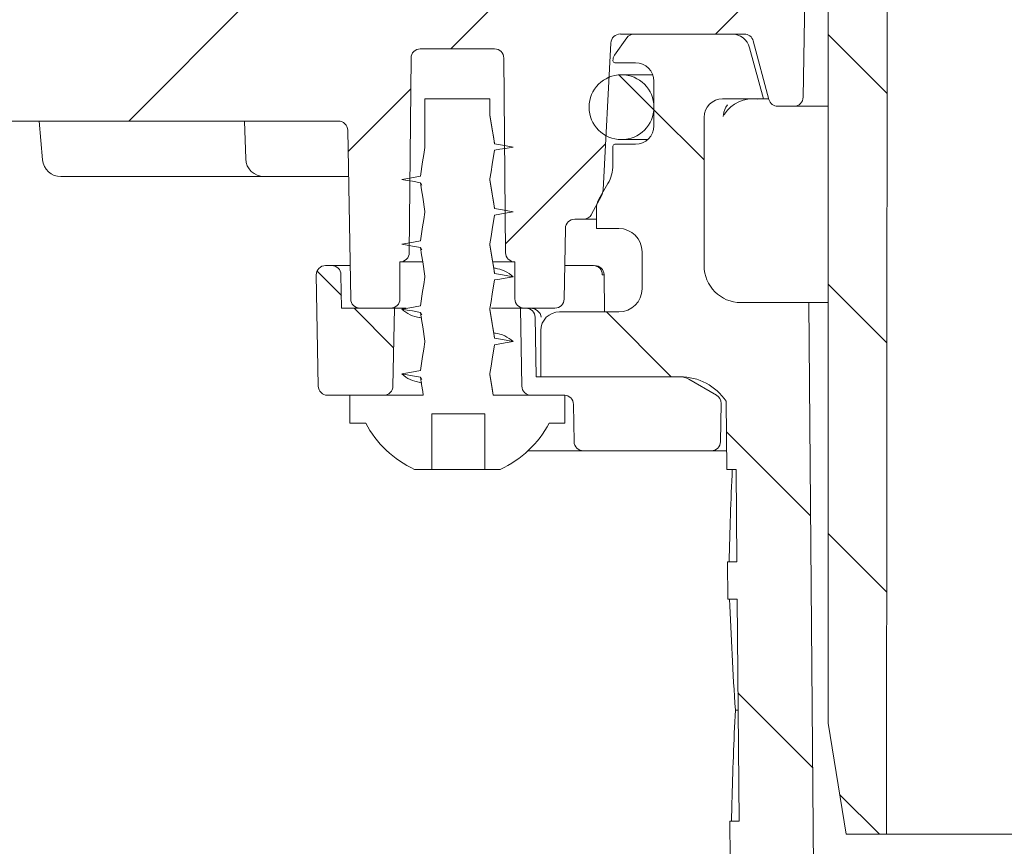
# Model space of a CAD drawing. Units: millimetres. Extents: x 223 to 714, y 156 to 519.
# Drawn here: x 357 to 410, y 283 to 328 of the extents above; entities that cross this region are included whole.
import ezdxf

# ---------------------------------------------------------------- set-up
doc = ezdxf.new("R2010")
doc.units = ezdxf.units.MM
doc.header["$LTSCALE"] = 3
doc.linetypes.add('SLD-Durchgehend', pattern=[0])
doc.layers.add('MAßLINIE_MAßZEICHNUNGEN', color=7, linetype='SLD-Durchgehend')
doc.styles.add('SLDTEXTSTYLE0', font='Opinion Pro')
doc.dimstyles.new('SLDDIMSTYLE0', dxfattribs={"dimtxt": 15.875, "dimasz": 10.5, "dimexe": 0, "dimexo": 0.0625, "dimgap": 3.96875, "dimtad": 0, "dimdec": 0, "dimrnd": 1e-09, "dimzin": 12, "dimdsep": 46, "dimtxsty": 'SLDTEXTSTYLE0', "dimsah": 1, "dimcen": 0.09, "dimadec": 0, "dimazin": 3, "dimtfac": 1, "dimtdec": 0, "dimtofl": 0, "dimtmove": 0, "dimatfit": 3, "dimfxl": 0, "dimfrac": 2, "dimtolj": 1, "dimtzin": 12, "dimarcsym": 0})

# ---------------------------------------------------------------- blocks, each defined once
blk = doc.blocks.new('_D_5')
at = {"layer": 'MAßLINIE_MAßZEICHNUNGEN', "color": 7}
for p, q in [((266.432, 403.751), (266.432, 338.997)), ((266.432, 195.131), (266.432, 259.886)), ((432.939, 195.131), (263.432, 195.131))]:
    blk.add_line(p, q, dxfattribs=at)
for points in [[(266.432, 403.751), (261.932, 393.251), (270.932, 393.251)], [(266.432, 195.131), (270.932, 205.631), (261.932, 205.631)]]:
    blk.add_solid(points, dxfattribs=at)
at = {"layer": 'MAßLINIE_MAßZEICHNUNGEN', "color": 7, "char_height": 15.875, "attachment_point": 1, "rotation": 90, "style": 'SLDTEXTSTYLE0'}
for s, insert in [('max. 221', (269.196, 259.886)), ('min. 188', (245.266, 261.709))]:
    blk.add_mtext(s, dxfattribs=dict(at, insert=insert))

msp = doc.modelspace()

# ---------------------------------------------------------------- hatches: boundary and pattern name
at = {"linetype": 'SLD-Durchgehend', "lineweight": 18}
h = msp.add_hatch(dxfattribs=at)
h.set_pattern_fill('ANSI31', scale=3, angle=90, style=0)
edge = h.paths.add_edge_path(flags=0)
edge.add_line((362.285, 396.31), (362.281, 396.096))
edge.add_arc((361.981, 396.101), 0.3, 270, 359, ccw=False)
edge.add_line((361.981, 395.801), (360.638, 395.801))
edge.add_arc((360.638, 395.501), 0.3, 90, 170)
edge.add_line((360.342, 395.554), (359.548, 391.049))
edge.add_arc((359.252, 391.101), 0.3, 270, 350, ccw=False)
edge.add_line((359.252, 390.801), (350.206, 390.801))
edge.add_line((350.206, 390.801), (350.189, 389.801))
edge.add_line((350.189, 389.801), (349.298, 389.801))
edge.add_line((349.298, 389.801), (349.089, 377.801))
edge.add_line((349.089, 377.801), (345.289, 377.801))
edge.add_line((345.289, 377.801), (345.079, 389.801))
edge.add_line((345.079, 389.801), (344.189, 389.801))
edge.add_line((344.189, 389.801), (344.162, 391.342))
edge.add_arc((347.406, 400.801), 10, 245, 251.0717, ccw=False)
edge.add_line((343.179, 391.738), (323.338, 400.991))
edge.add_arc((310.659, 373.801), 30, 65, 90)
edge.add_line((310.659, 403.801), (306.939, 403.801))
edge.add_line((306.939, 403.801), (306.974, 401.795))
edge.add_line((306.974, 401.795), (315.598, 400.275))
edge.add_arc((310.909, 373.685), 27, 65, 80, ccw=False)
edge.add_line((322.32, 398.155), (342.474, 388.757))
edge.add_line((342.474, 388.757), (342.683, 376.775))
edge.add_arc((344.183, 376.801), 1.5, 181, 270)
edge.add_line((344.183, 375.301), (350.194, 375.301))
edge.add_arc((350.194, 376.801), 1.5, 270, 359)
edge.add_line((351.694, 376.775), (351.703, 377.301))
edge.add_line((351.703, 377.301), (364.007, 377.301))
edge.add_line((364.007, 377.301), (364.007, 377.368))
edge.add_arc((368.056, 380.301), 5, 215.9228, 270)
edge.add_line((368.056, 375.301), (378.953, 375.301))
edge.add_line((378.953, 375.301), (382.181, 366.433))
edge.add_arc((385.94, 367.801), 4, 200, 270)
edge.add_line((385.94, 363.801), (390.939, 363.801))
edge.add_line((390.939, 363.801), (390.939, 363.501))
edge.add_line((390.939, 363.501), (391.989, 363.501))
edge.add_line((391.989, 363.501), (391.989, 363.801))
edge.add_line((391.989, 363.801), (394.889, 363.801))
edge.add_line((394.889, 363.801), (394.889, 363.501))
edge.add_line((394.889, 363.501), (395.939, 363.501))
edge.add_line((395.939, 363.501), (395.939, 363.801))
edge.add_line((395.939, 363.801), (397.439, 363.801))
edge.add_arc((397.439, 360.801), 3, 0, 90, ccw=False)
edge.add_line((400.439, 360.801), (400.439, 289.801))
edge.add_line((400.439, 289.801), (401.399, 283.801))
edge.add_line((401.399, 283.801), (403.58, 283.801))
edge.add_line((403.58, 283.801), (403.654, 357.486))
edge.add_line((403.654, 357.486), (403.602, 360.446))
edge.add_arc((397.603, 360.341), 6, 1, 90)
edge.add_line((397.603, 366.341), (386.107, 366.341))
edge.add_arc((386.107, 367.341), 1, 200, 270, ccw=False)
edge.add_line((385.167, 366.999), (381.822, 376.19))
edge.add_arc((378.064, 374.821), 4, 20, 90)
edge.add_line((378.064, 378.821), (368.029, 378.821))
edge.add_arc((368.029, 380.821), 2, 183, 270, ccw=False)
edge.add_line((366.032, 380.717), (365.213, 396.328))
edge.add_arc((364.714, 396.301), 0.5, 3, 90)
edge.add_line((364.714, 396.801), (362.785, 396.801))
edge.add_arc((362.785, 396.301), 0.5, 90, 179)
h = msp.add_hatch(dxfattribs=at)
h.set_pattern_fill('ANSI31', scale=3, style=0)
edge = h.paths.add_edge_path(flags=0)
edge.add_line((340.358, 328.982), (335.467, 330.762))
edge.add_line((335.467, 330.762), (334.87, 332.044))
edge.add_line((334.87, 332.044), (333.588, 331.446))
edge.add_line((333.588, 331.446), (331.736, 332.121))
edge.add_arc((330.71, 329.301), 3, 70, 90)
edge.add_line((330.71, 332.301), (326.743, 332.301))
edge.add_arc((326.743, 331.801), 0.5, 90, 180.5)
edge.add_line((326.243, 331.797), (326.265, 329.297))
edge.add_arc((326.765, 329.301), 0.5, 180.5, 269.0762)
edge.add_arc((326.708, 325.802), 3, 70, 89.0762, ccw=False)
edge.add_line((327.734, 328.621), (344.6, 322.482))
edge.add_arc((345.626, 325.301), 3, 250, 270)
edge.add_line((345.626, 322.301), (374.021, 322.301))
edge.add_arc((374.021, 321.801), 0.5, 1, 90, ccw=False)
edge.add_line((374.521, 321.81), (374.68, 312.693))
edge.add_arc((375.18, 312.701), 0.5, 181, 270)
edge.add_line((375.18, 312.201), (376.471, 312.201))
edge.add_line((376.471, 312.201), (376.839, 312.201))
edge.add_arc((376.839, 312.701), 0.5, 270, 360)
edge.add_line((377.339, 312.701), (377.339, 314.701))
edge.add_line((377.339, 314.701), (377.343, 314.701))
edge.add_arc((377.343, 315.201), 0.5, 270, 359.5)
edge.add_line((377.843, 315.197), (377.934, 325.706))
edge.add_arc((378.434, 325.701), 0.5, 90, 179.5, ccw=False)
edge.add_line((378.434, 326.201), (382.443, 326.201))
edge.add_arc((382.443, 325.701), 0.5, 0.5, 90, ccw=False)
edge.add_line((382.943, 325.706), (383.035, 315.197))
edge.add_arc((383.535, 315.201), 0.5, 180.5, 270)
edge.add_line((383.535, 314.701), (383.539, 314.701))
edge.add_line((383.539, 314.701), (383.539, 312.701))
edge.add_arc((384.039, 312.701), 0.5, 180, 270)
edge.add_line((384.039, 312.201), (384.407, 312.201))
edge.add_line((384.407, 312.201), (385.697, 312.201))
edge.add_arc((385.697, 312.701), 0.5, 270, 359)
edge.add_line((386.197, 312.693), (386.264, 316.51))
edge.add_arc((386.764, 316.501), 0.5, 90, 179, ccw=False)
edge.add_line((386.764, 317.001), (387.236, 317.001))
edge.add_arc((387.236, 317.501), 0.5, 270, 332)
edge.add_line((387.677, 317.267), (388.206, 318.261))
edge.add_arc((387.499, 318.636), 0.8, 332, 357)
edge.add_line((388.298, 318.594), (388.713, 326.512))
edge.add_arc((389.229, 326.485), 0.517, 90, 177, ccw=False)
edge.add_line((389.229, 327.001), (395.91, 327.001))
edge.add_arc((395.91, 326.501), 0.5, 15, 90, ccw=False)
edge.add_line((396.393, 326.631), (397.239, 323.472))
edge.add_arc((397.722, 323.601), 0.5, 195, 270)
edge.add_line((397.722, 323.101), (398.587, 323.101))
edge.add_arc((398.587, 323.601), 0.5, 270, 359)
edge.add_line((399.087, 323.593), (399.203, 330.267))
edge.add_arc((397.203, 330.301), 2, 359, 450)
edge.add_line((397.203, 332.301), (394.768, 332.301))
edge.add_arc((394.768, 329.301), 3, 90, 110)
edge.add_line((393.742, 332.121), (391.889, 331.446))
edge.add_line((391.889, 331.446), (390.608, 332.044))
edge.add_line((390.608, 332.044), (390.01, 330.762))
edge.add_line((390.01, 330.762), (385.119, 328.982))
edge.add_arc((384.093, 331.801), 3, 270, 290, ccw=False)
edge.add_line((384.093, 328.801), (382.622, 328.801))
edge.add_line((382.622, 328.801), (381.622, 329.801))
edge.add_line((381.622, 329.801), (380.622, 328.801))
edge.add_line((380.622, 328.801), (375.439, 328.801))
edge.add_line((375.439, 328.801), (374.439, 329.801))
edge.add_line((374.439, 329.801), (373.439, 328.801))
edge.add_line((373.439, 328.801), (352.439, 328.801))
edge.add_line((352.439, 328.801), (351.439, 329.801))
edge.add_line((351.439, 329.801), (350.439, 328.801))
edge.add_line((350.439, 328.801), (344.855, 328.801))
edge.add_line((344.855, 328.801), (343.855, 329.801))
edge.add_line((343.855, 329.801), (342.855, 328.801))
edge.add_line((342.855, 328.801), (341.384, 328.801))
edge.add_arc((341.384, 331.801), 3, 250, 270, ccw=False)
h = msp.add_hatch(dxfattribs=at)
h.set_pattern_fill('ANSI31', scale=3, angle=90, style=0)
edge = h.paths.add_edge_path(flags=0)
edge.add_line((384.939, 311.001), (384.939, 308.501))
edge.add_line((384.939, 308.501), (392.447, 308.501))
edge.add_arc((392.447, 305.501), 3, 34.0567, 90, ccw=False)
edge.add_line((394.933, 307.181), (394.965, 303.501))
edge.add_line((394.965, 303.501), (395.465, 303.501))
edge.add_line((395.465, 303.501), (395.508, 298.501))
edge.add_line((395.508, 298.501), (395.008, 298.501))
edge.add_line((395.008, 298.501), (395.026, 296.501))
edge.add_line((395.026, 296.501), (395.526, 296.501))
edge.add_line((395.526, 296.501), (395.631, 284.501))
edge.add_line((395.631, 284.501), (395.131, 284.501))
edge.add_line((395.131, 284.501), (395.148, 282.501))
edge.add_line((395.148, 282.501), (395.648, 282.501))
edge.add_line((395.648, 282.501), (395.657, 281.462))
edge.add_line((395.657, 281.462), (396.139, 281.462))
edge.add_line((396.139, 281.462), (396.139, 280.625))
edge.add_line((396.139, 280.625), (395.639, 280.625))
edge.add_line((395.639, 280.625), (395.639, 280.542))
edge.add_line((395.639, 280.542), (396.139, 280.542))
edge.add_line((396.139, 280.542), (396.139, 276.718))
edge.add_line((396.139, 276.718), (395.639, 276.718))
edge.add_line((395.639, 276.718), (395.639, 276.214))
edge.add_line((395.639, 276.214), (396.139, 276.214))
edge.add_line((396.139, 276.214), (396.139, 275.116))
edge.add_line((396.139, 275.116), (395.639, 275.116))
edge.add_line((395.639, 275.116), (395.639, 274.939))
edge.add_line((395.639, 274.939), (396.139, 274.939))
edge.add_line((396.139, 274.939), (396.139, 271.541))
edge.add_line((396.139, 271.541), (395.744, 271.541))
edge.add_line((395.744, 271.541), (395.753, 270.501))
edge.add_line((395.753, 270.501), (395.253, 270.501))
edge.add_line((395.253, 270.501), (395.27, 268.501))
edge.add_line((395.27, 268.501), (395.77, 268.501))
edge.add_line((395.77, 268.501), (395.875, 256.501))
edge.add_line((395.875, 256.501), (395.375, 256.501))
edge.add_line((395.375, 256.501), (395.392, 254.501))
edge.add_line((395.392, 254.501), (395.892, 254.501))
edge.add_line((395.892, 254.501), (395.944, 248.623))
edge.add_line((395.944, 248.623), (395.544, 248.623))
edge.add_line((395.544, 248.623), (395.547, 248.232))
edge.add_line((395.547, 248.232), (395.947, 248.232))
edge.add_line((395.947, 248.232), (395.997, 242.501))
edge.add_line((395.997, 242.501), (395.497, 242.501))
edge.add_line((395.497, 242.501), (395.541, 237.484))
edge.add_line((395.541, 237.484), (395.045, 236.988))
edge.add_line((395.045, 236.988), (395.927, 236.002))
edge.add_arc((397.045, 237.001), 1.5, 221.7842, 270)
edge.add_line((397.045, 235.501), (398.096, 235.501))
edge.add_arc((398.096, 237.501), 2, 270, 349.9728)
edge.add_arc((401.296, 236.936), 1.25, 55.4864, 169.9728, ccw=False)
edge.add_arc((409.937, 249.501), 14, 235.4864, 270)
edge.add_line((409.937, 235.501), (420.512, 235.501))
edge.add_arc((420.512, 232.501), 3, 3.9064, 90, ccw=False)
edge.add_arc((457.426, 235.022), 34, 183.9064, 227.1545)
edge.add_arc((432.266, 207.894), 3, 3, 47.1545, ccw=False)
edge.add_line((435.261, 208.051), (435.939, 195.131))
edge.add_line((435.939, 195.131), (438.939, 195.131))
edge.add_line((438.939, 195.131), (439.269, 201.428))
edge.add_arc((442.264, 201.271), 3, 65.8088, 177, ccw=False)
edge.add_arc((457.426, 235.022), 34, 245.8088, 261.7165)
edge.add_arc((452.096, 198.408), 3, 50.3715, 81.7165, ccw=False)
edge.add_arc((462.939, 211.501), 14, 230.3715, 240.0922)
edge.add_arc((456.706, 200.666), 1.5, 240.0922, 302.8173)
edge.add_arc((462.939, 191.001), 10, 57.1827, 122.8173, ccw=False)
edge.add_arc((469.171, 200.666), 1.5, 237.1827, 299.9078)
edge.add_arc((462.939, 211.501), 14, 299.9078, 303.5637)
edge.add_arc((472.337, 197.336), 3, 87.5, 123.5637, ccw=False)
edge.add_line((472.468, 200.333), (590.633, 195.174))
edge.add_line((590.633, 195.174), (595.133, 196.171))
edge.add_line((595.133, 196.171), (595.256, 198.976))
edge.add_line((595.256, 198.976), (452.251, 205.97))
edge.add_arc((453.228, 225.946), 20, 245.1776, 267.2, ccw=False)
edge.add_arc((457.426, 235.022), 30, 180.9944, 245.1776, ccw=False)
edge.add_line((427.431, 234.501), (429.439, 234.501))
edge.add_line((429.439, 234.501), (429.439, 238.001))
edge.add_line((429.439, 238.001), (427.939, 239.501))
edge.add_line((427.939, 239.501), (409.937, 239.501))
edge.add_arc((409.937, 249.501), 10, 180.5, 270, ccw=False)
edge.add_line((399.937, 249.414), (399.386, 312.501))
edge.add_line((399.386, 312.501), (395.739, 312.501))
edge.add_arc((395.739, 314.501), 2, 180, 270, ccw=False)
edge.add_line((393.739, 314.501), (393.739, 322.501))
edge.add_arc((394.739, 322.501), 1, 90, 180, ccw=False)
edge.add_line((394.739, 323.501), (396.939, 323.501))
edge.add_line((396.939, 323.501), (396.199, 326.26))
edge.add_arc((395.233, 326.001), 1, 15, 90)
edge.add_line((395.233, 327.001), (389.978, 327.001))
edge.add_arc((389.978, 326.501), 0.5, 90, 145)
edge.add_line((389.569, 326.788), (388.914, 325.853))
edge.add_arc((389.324, 325.566), 0.5, 145, 180)
edge.add_line((388.824, 325.566), (388.824, 325.551))
edge.add_arc((388.924, 325.551), 0.1, 180, 270)
edge.add_line((388.924, 325.451), (390.039, 325.451))
edge.add_arc((390.039, 324.451), 1, 0, 90, ccw=False)
edge.add_line((391.039, 324.451), (391.039, 322.051))
edge.add_arc((390.039, 322.051), 1, 270, 360, ccw=False)
edge.add_line((390.039, 321.051), (388.924, 321.051))
edge.add_arc((388.924, 320.951), 0.1, 90, 180)
edge.add_line((388.824, 320.951), (388.824, 319.924))
edge.add_arc((386.824, 319.924), 2, 330, 360, ccw=False)
edge.add_line((388.556, 318.924), (388.073, 318.087))
edge.add_arc((388.939, 317.587), 1, 150, 180)
edge.add_line((387.939, 317.587), (387.939, 316.501))
edge.add_line((387.939, 316.501), (389.146, 316.501))
edge.add_arc((389.146, 315.251), 1.25, 0, 90, ccw=False)
edge.add_line((390.396, 315.251), (390.396, 313.251))
edge.add_arc((389.146, 313.251), 1.25, 270, 360, ccw=False)
edge.add_line((389.146, 312.001), (385.939, 312.001))
edge.add_arc((385.939, 311.001), 1, 90, 180)
h = msp.add_hatch(dxfattribs=at)
h.set_pattern_fill('ANSI31', scale=3, angle=90, style=0)
edge = h.paths.add_edge_path(flags=0)
edge.add_arc((389.289, 323.051), 1.75, 0, 360)
h = msp.add_hatch(dxfattribs=at)
h.set_pattern_fill('DIN 201 Stahl und Stahlguss', scale=3, style=0, pattern_type=2)
h.set_pattern_definition([(45, (0, 0), (-121.233, 121.233), []), (45, (40.41, 0), (-121.233, 121.233), []), (45, (80.82, 0), (-121.233, 121.233), []), (45, (121.23, 0), (-121.23, 121.23), [])])
edge = h.paths.add_edge_path(flags=0)
edge.add_line((382.439, 321.078), (382.189, 322.626))
edge.add_line((382.189, 322.626), (382.189, 323.501))
edge.add_line((382.189, 323.501), (378.689, 323.501))
edge.add_line((378.689, 323.501), (378.689, 320.876))
edge.add_line((378.689, 320.876), (378.439, 319.328))
edge.add_line((378.439, 319.328), (377.439, 319.151))
edge.add_line((377.439, 319.151), (378.439, 318.975))
edge.add_line((378.439, 318.975), (378.689, 317.426))
edge.add_line((378.689, 317.426), (378.689, 317.376))
edge.add_line((378.689, 317.376), (378.439, 315.828))
edge.add_line((378.439, 315.828), (377.439, 315.651))
edge.add_line((377.439, 315.651), (378.439, 315.475))
edge.add_line((378.439, 315.475), (378.689, 313.926))
edge.add_line((378.689, 313.926), (378.689, 313.876))
edge.add_line((378.689, 313.876), (378.439, 312.328))
edge.add_line((378.439, 312.328), (377.439, 312.151))
edge.add_line((377.439, 312.151), (378.439, 311.975))
edge.add_line((378.439, 311.975), (378.689, 310.426))
edge.add_line((378.689, 310.426), (378.689, 310.376))
edge.add_line((378.689, 310.376), (378.439, 308.828))
edge.add_line((378.439, 308.828), (377.439, 308.651))
edge.add_line((377.439, 308.651), (378.439, 308.475))
edge.add_line((378.439, 308.475), (378.596, 307.501))
edge.add_line((378.596, 307.501), (374.639, 307.501))
edge.add_line((374.639, 307.501), (374.639, 306.001))
edge.add_line((374.639, 306.001), (375.489, 306.001))
edge.add_arc((380.439, 308.585), 5.584, 207.5632, 245.5682)
edge.add_line((378.129, 303.501), (379.06, 303.501))
edge.add_line((379.06, 303.501), (379.06, 306.501))
edge.add_line((379.06, 306.501), (381.912, 306.501))
edge.add_line((381.912, 306.501), (381.912, 303.501))
edge.add_line((381.912, 303.501), (382.748, 303.501))
edge.add_arc((380.439, 308.585), 5.584, 294.4318, 332.4368)
edge.add_line((385.389, 306.001), (386.239, 306.001))
edge.add_line((386.239, 306.001), (386.239, 307.501))
edge.add_line((386.239, 307.501), (382.37, 307.501))
edge.add_line((382.37, 307.501), (382.189, 308.626))
edge.add_line((382.189, 308.626), (382.189, 308.676))
edge.add_line((382.189, 308.676), (382.439, 310.225))
edge.add_line((382.439, 310.225), (383.439, 310.401))
edge.add_line((383.439, 310.401), (382.439, 310.578))
edge.add_line((382.439, 310.578), (382.189, 312.126))
edge.add_line((382.189, 312.126), (382.189, 312.176))
edge.add_line((382.189, 312.176), (382.439, 313.725))
edge.add_line((382.439, 313.725), (383.439, 313.901))
edge.add_line((383.439, 313.901), (382.439, 314.078))
edge.add_line((382.439, 314.078), (382.189, 315.626))
edge.add_line((382.189, 315.626), (382.189, 315.676))
edge.add_line((382.189, 315.676), (382.439, 317.225))
edge.add_line((382.439, 317.225), (383.439, 317.401))
edge.add_line((383.439, 317.401), (382.439, 317.578))
edge.add_line((382.439, 317.578), (382.189, 319.126))
edge.add_line((382.189, 319.126), (382.189, 319.176))
edge.add_line((382.189, 319.176), (382.439, 320.725))
edge.add_line((382.439, 320.725), (383.439, 320.901))
edge.add_line((383.439, 320.901), (382.439, 321.078))
h = msp.add_hatch(dxfattribs=at)
h.set_pattern_fill('ANSI34', scale=3, angle=90, style=0)
edge = h.paths.add_edge_path(flags=0)
edge.add_arc((373.657, 314.001), 0.5, 1, 90)
edge.add_line((373.657, 314.501), (373.325, 314.501))
edge.add_arc((373.325, 314.001), 0.5, 90, 181)
edge.add_line((372.825, 313.993), (372.93, 307.993))
edge.add_arc((373.43, 308.001), 0.5, 181, 270)
edge.add_line((373.43, 307.501), (376.462, 307.501))
edge.add_arc((376.462, 308.001), 0.5, 270, 359)
edge.add_line((376.962, 307.993), (377.036, 312.201))
edge.add_line((377.036, 312.201), (374.189, 312.201))
edge.add_line((374.189, 312.201), (374.157, 314.01))
h = msp.add_hatch(dxfattribs=at)
h.set_pattern_fill('ANSI34', scale=3, angle=90, style=0)
edge = h.paths.add_edge_path(flags=0)
edge.add_arc((392.421, 307.501), 1, 60, 90)
edge.add_line((392.421, 308.501), (384.689, 308.501))
edge.add_line((384.689, 308.501), (384.633, 311.71))
edge.add_arc((384.133, 311.701), 0.5, 1, 90)
edge.add_line((384.133, 312.201), (383.842, 312.201))
edge.add_line((383.842, 312.201), (383.915, 307.993))
edge.add_arc((384.415, 308.001), 0.5, 181, 270)
edge.add_line((384.415, 307.501), (386.197, 307.501))
edge.add_arc((386.197, 307.001), 0.5, 1, 90, ccw=False)
edge.add_line((386.697, 307.01), (386.732, 304.993))
edge.add_arc((387.232, 305.001), 0.5, 181, 270)
edge.add_line((387.232, 304.501), (394.127, 304.501))
edge.add_arc((394.127, 305.001), 0.5, 270, 359)
edge.add_line((394.627, 304.993), (394.663, 307.064))
edge.add_arc((394.164, 307.073), 0.5, 359, 420)
edge.add_line((394.414, 307.506), (392.921, 308.367))

# ---------------------------------------------------------------- linework, layer by layer
at = {"color": 7, "linetype": 'SLD-Durchgehend', "lineweight": 18}
for p, q in [((400.439, 360.801), (400.439, 289.801)), ((403.58, 283.801), (403.654, 357.486)), ((399.203, 330.267), (399.087, 323.593)), ((389.569, 326.788), (388.914, 325.853)), ((395.91, 327.001), (389.229, 327.001)), ((395.233, 327.001), (389.978, 327.001)), ((397.239, 323.472), (396.393, 326.631)), ((382.443, 326.201), (378.434, 326.201)), ((388.713, 326.512), (388.298, 318.594)), ((396.939, 323.501), (396.199, 326.26)), ((377.843, 315.197), (377.934, 325.706)), ((382.943, 325.706), (383.035, 315.197)), ((388.824, 325.566), (388.824, 325.551)), ((388.924, 325.451), (390.039, 325.451)), ((390.975, 324.801), (389.289, 324.801)), ((391.039, 324.451), (391.039, 322.051)), ((378.689, 323.501), (378.689, 320.876)), ((378.689, 323.501), (382.189, 323.501)), ((382.189, 322.626), (382.189, 323.501)), ((394.739, 323.501), (396.939, 323.501)), ((397.231, 323.501), (396.939, 323.501)), ((398.587, 323.101), (397.722, 323.101)), ((400.439, 323.101), (398.587, 323.101)), ((393.739, 314.501), (393.739, 322.501)), ((345.626, 322.301), (374.021, 322.301)), ((357.876, 322.301), (358.058, 320.214)), ((369.017, 320.267), (368.946, 322.301)), ((374.68, 312.693), (374.521, 321.81)), ((388.824, 320.951), (388.824, 319.924)), ((390.039, 321.051), (388.924, 321.051)), ((389.289, 321.301), (390.7, 321.301)), ((370.016, 319.301), (359.054, 319.301)), ((373.779, 319.301), (370.016, 319.301)), ((374.565, 319.301), (373.779, 319.301)), ((378.439, 318.975), (378.525, 318.85)), ((382.189, 319.126), (382.189, 319.176)), ((388.556, 318.924), (388.073, 318.087)), ((388.206, 318.261), (387.677, 317.267)), ((378.689, 317.426), (378.689, 317.376)), ((387.939, 317.587), (387.939, 316.501)), ((387.236, 317.001), (386.764, 317.001)), ((387.939, 317.001), (387.236, 317.001)), ((386.264, 316.51), (386.197, 312.693)), ((387.939, 316.501), (389.146, 316.501)), ((378.439, 315.475), (378.525, 315.35)), ((382.189, 315.626), (382.189, 315.676)), ((390.396, 315.251), (390.396, 313.251)), ((373.657, 314.501), (373.325, 314.501)), ((373.657, 314.501), (374.648, 314.501)), ((377.343, 314.701), (377.339, 314.701)), ((377.339, 312.701), (377.339, 314.701)), ((378.552, 314.701), (377.343, 314.701)), ((383.535, 314.701), (382.366, 314.701)), ((383.539, 314.701), (383.535, 314.701)), ((383.539, 314.701), (383.539, 312.701)), ((386.229, 314.501), (387.775, 314.501)), ((372.825, 313.993), (372.93, 307.993)), ((374.189, 312.201), (374.157, 314.01)), ((378.689, 313.926), (378.689, 313.876)), ((382.487, 314.353), (382.392, 314.379)), ((388.378, 312.001), (388.35, 314.009)), ((399.386, 312.501), (395.739, 312.501)), ((399.937, 249.414), (399.386, 312.501)), ((400.439, 312.501), (399.386, 312.501)), ((377.036, 312.201), (374.189, 312.201)), ((376.471, 312.201), (375.18, 312.201)), ((376.839, 312.201), (376.471, 312.201)), ((376.962, 307.993), (377.036, 312.201)), ((377.675, 312.201), (377.036, 312.201)), ((378.439, 311.975), (378.525, 311.85)), ((382.189, 312.126), (382.189, 312.176)), ((383.842, 312.201), (382.272, 312.201)), ((383.842, 312.201), (383.915, 307.993)), ((384.133, 312.201), (383.842, 312.201)), ((384.407, 312.201), (384.039, 312.201)), ((385.697, 312.201), (384.407, 312.201)), ((389.146, 312.001), (385.939, 312.001)), ((378.39, 311.7), (378.515, 311.666)), ((384.689, 308.501), (384.633, 311.71)), ((382.487, 310.853), (382.392, 310.879)), ((384.939, 311.001), (384.939, 308.501)), ((378.689, 310.426), (378.689, 310.376)), ((382.189, 308.626), (382.189, 308.676)), ((378.39, 308.2), (378.515, 308.166)), ((378.439, 308.475), (378.525, 308.35)), ((392.421, 308.501), (384.689, 308.501)), ((384.939, 308.501), (392.447, 308.501)), ((392.921, 308.367), (394.414, 307.506)), ((373.43, 307.501), (376.462, 307.501)), ((374.639, 307.501), (374.639, 306.001)), ((378.596, 307.501), (374.639, 307.501)), ((386.239, 307.501), (382.37, 307.501)), ((384.415, 307.501), (386.197, 307.501)), ((386.239, 306.001), (386.239, 307.501)), ((386.697, 307.01), (386.732, 304.993)), ((394.627, 304.993), (394.663, 307.064)), ((394.933, 307.181), (394.965, 303.501)), ((379.06, 306.501), (381.912, 306.501)), ((379.06, 306.501), (379.06, 303.501)), ((379.062, 303.501), (379.062, 306.501)), ((381.912, 303.501), (381.912, 306.501)), ((374.639, 306.001), (375.489, 306.001)), ((385.389, 306.001), (386.239, 306.001)), ((387.232, 304.501), (384.247, 304.501)), ((387.232, 304.501), (394.127, 304.501)), ((394.956, 304.501), (394.127, 304.501)), ((378.129, 303.501), (379.06, 303.501)), ((379.06, 303.501), (379.062, 303.501)), ((379.062, 303.501), (379.401, 303.501)), ((379.401, 303.501), (379.89, 303.501)), ((379.89, 303.501), (380.179, 303.501)), ((380.179, 303.501), (380.698, 303.501)), ((380.698, 303.501), (380.9, 303.501)), ((380.9, 303.501), (381.256, 303.501)), ((381.256, 303.501), (381.912, 303.501)), ((381.912, 303.501), (382.748, 303.501)), ((395.465, 303.501), (394.965, 303.501)), ((395.465, 303.501), (395.508, 298.501)), ((395.026, 296.501), (395.008, 298.501)), ((395.508, 298.501), (395.008, 298.501)), ((395.526, 296.501), (395.026, 296.501)), ((395.526, 296.501), (395.631, 284.501)), ((395.578, 290.501), (395.433, 290.501)), ((400.439, 289.801), (401.399, 283.801)), ((395.242, 285.501), (395.242, 285.501)), ((395.148, 282.501), (395.131, 284.501)), ((395.131, 284.501), (395.631, 284.501)), ((401.399, 283.801), (403.58, 283.801)), ((420.345, 283.801), (403.58, 283.801))]:
    msp.add_line(p, q, dxfattribs=at)
at = {"color": 7, "linetype": 'SLD-Durchgehend', "lineweight": 18, "flags": 128}
for points in [[(382.436, 321.106), (382.311, 321.882), (382.189, 322.642)], [(382.439, 321.078), (382.376, 321.467), (382.313, 321.855), (382.189, 322.626)], [(378.689, 320.876), (378.626, 320.488), (378.563, 320.099), (378.439, 319.328)], [(383.439, 320.901), (383.151, 320.952), (382.863, 321.003), (382.439, 321.078)], [(382.439, 320.725), (382.726, 320.776), (383.014, 320.827), (383.439, 320.901)], [(382.189, 319.176), (382.251, 319.565), (382.314, 319.954), (382.439, 320.725)], [(378.439, 319.328), (378.151, 319.277), (377.863, 319.226), (377.439, 319.151)], [(377.439, 319.151), (377.726, 319.101), (378.014, 319.05), (378.439, 318.975)], [(378.439, 318.975), (378.501, 318.586), (378.564, 318.198), (378.689, 317.426)], [(382.436, 317.606), (382.311, 318.382), (382.189, 319.142)], [(382.439, 317.578), (382.376, 317.967), (382.313, 318.355), (382.189, 319.126)], [(378.689, 317.376), (378.626, 316.988), (378.563, 316.599), (378.439, 315.828)], [(382.189, 315.676), (382.251, 316.065), (382.314, 316.454), (382.439, 317.225)], [(383.439, 317.401), (383.151, 317.452), (382.863, 317.503), (382.439, 317.578)], [(382.439, 317.225), (382.726, 317.276), (383.014, 317.327), (383.439, 317.401)], [(378.439, 315.828), (378.151, 315.777), (377.863, 315.726), (377.439, 315.651)], [(377.439, 315.651), (377.726, 315.601), (378.014, 315.55), (378.439, 315.475)], [(378.439, 315.475), (378.501, 315.086), (378.564, 314.698), (378.689, 313.926)], [(382.436, 314.106), (382.311, 314.882), (382.189, 315.642)], [(382.439, 314.078), (382.376, 314.467), (382.313, 314.855), (382.189, 315.626)], [(383.439, 313.901), (383.151, 313.952), (382.863, 314.003), (382.439, 314.078)], [(382.439, 313.725), (382.726, 313.776), (383.014, 313.827), (383.439, 313.901)], [(388.32, 314.008), (388.294, 314.01), (388.252, 314.01)], [(378.689, 313.876), (378.626, 313.488), (378.563, 313.099), (378.439, 312.328)], [(382.189, 312.176), (382.251, 312.565), (382.314, 312.954), (382.439, 313.725)], [(378.439, 312.328), (378.151, 312.277), (377.863, 312.226), (377.439, 312.151)], [(377.439, 312.151), (377.726, 312.101), (378.014, 312.05), (378.439, 311.975)], [(378.439, 311.975), (378.501, 311.586), (378.564, 311.198), (378.689, 310.426)], [(382.436, 310.606), (382.311, 311.382), (382.189, 312.142)], [(382.439, 310.578), (382.376, 310.967), (382.313, 311.355), (382.189, 312.126)], [(378.689, 310.376), (378.626, 309.988), (378.563, 309.599), (378.439, 308.828)], [(382.189, 308.676), (382.251, 309.065), (382.314, 309.454), (382.439, 310.225)], [(383.439, 310.401), (383.151, 310.452), (382.863, 310.503), (382.439, 310.578)], [(382.439, 310.225), (382.726, 310.276), (383.014, 310.327), (383.439, 310.401)], [(378.439, 308.828), (378.151, 308.777), (377.863, 308.726), (377.439, 308.651)], [(377.439, 308.651), (377.726, 308.601), (378.014, 308.55), (378.439, 308.475)], [(382.372, 307.502), (382.311, 307.882), (382.189, 308.642)], [(382.37, 307.501), (382.313, 307.855), (382.189, 308.626)], [(378.439, 308.475), (378.501, 308.086), (378.564, 307.698), (378.596, 307.501)]]:
    msp.add_lwpolyline(points, dxfattribs=at)
at = {"color": 7, "linetype": 'SLD-Durchgehend', "lineweight": 18}
msp.add_circle((389.289, 323.051), 1.75, dxfattribs=at)
for centre, radius, start, end in [((389.229, 326.485), 0.517, 90, 177), ((389.978, 326.501), 0.5, 90, 145), ((395.233, 326.001), 1, 15, 90), ((395.91, 326.501), 0.5, 15, 90), ((378.434, 325.701), 0.5, 90, 179.5), ((382.443, 325.701), 0.5, 0.5, 90), ((389.324, 325.566), 0.5, 145, 180), ((388.924, 325.551), 0.1, 180, 270), ((390.039, 324.451), 1, 0, 90), ((394.739, 322.501), 1, 90, 180), ((396.388, 321.645), 1.861, 82.9631, 146.3409), ((397.722, 323.601), 0.5, 195, 270), ((398.587, 323.601), 0.5, 270, 359), ((395.657, 322.603), 0.859, 138.5874, 178.1198), ((395.319, 322.314), 0.601, 142.8694, 157.1499), ((374.021, 321.801), 0.5, 1, 90), ((390.039, 322.051), 1, 270, 0), ((388.924, 320.951), 0.1, 90, 180), ((370.016, 320.301), 1, 182, 270), ((359.054, 320.301), 1, 185, 270), ((386.824, 319.924), 2, 330, 0), ((387.499, 318.636), 0.8, 332, 357), ((388.939, 317.587), 1, 150, 180), ((387.236, 317.501), 0.5, 270, 332), ((386.764, 316.501), 0.5, 90, 179), ((389.146, 315.251), 1.25, 0, 90), ((377.343, 315.201), 0.5, 270, 359.5), ((383.535, 315.201), 0.5, 180.5, 270), ((373.325, 314.001), 0.5, 90, 181), ((373.657, 314.001), 0.5, 1, 90), ((387.763, 314.013), 0.488, 359.6302, 88.6289), ((387.845, 314.001), 0.5, 1.2432, 90.001), ((395.739, 314.501), 2, 180, 270), ((382.242, 312.607), 1.763, 47.2416, 82.7634), ((389.146, 313.251), 1.25, 270, 0), ((375.18, 312.701), 0.5, 181, 270), ((376.839, 312.701), 0.5, 270, 0), ((384.039, 312.701), 0.5, 180, 270), ((385.697, 312.701), 0.5, 270, 359), ((378.635, 313.446), 1.763, 227.2421, 262.763), ((384.133, 311.701), 0.5, 1, 90), ((384.388, 311.623), 0.578, 8.642, 89.9331), ((385.939, 311.001), 1, 90, 180), ((382.242, 309.107), 1.763, 47.2412, 82.7639), ((378.635, 309.946), 1.763, 227.2421, 262.763), ((392.421, 307.501), 1, 60, 90), ((392.447, 305.501), 3, 34.0567, 90), ((373.43, 308.001), 0.5, 181, 270), ((376.462, 308.001), 0.5, 270, 359), ((384.415, 308.001), 0.5, 181, 270), ((394.164, 307.073), 0.5, 359, 60), ((386.197, 307.001), 0.5, 1, 90), ((380.439, 308.585), 5.584, 207.5632, 245.5682), ((380.439, 308.585), 5.584, 294.4318, 332.4368), ((387.232, 305.001), 0.5, 181, 270), ((394.127, 305.001), 0.5, 270, 359)]:
    msp.add_arc(centre, radius, start, end, dxfattribs=at)
for centre, major_axis, start_param, end_param in [((462.939, 294.279), (0, 117.595), 1.492289, 1.534881), ((462.939, 304.281), (0, 117.746), 1.636917, 1.688095), ((462.939, 280.276), (0, 117.383), 1.483572, 1.526263), ((462.939, 280.276), (0, 117.383), 1.526263, 1.534789)]:
    msp.add_ellipse(centre, major_axis=major_axis, ratio=0.577284, start_param=start_param, end_param=end_param, dxfattribs=at)

# ---------------------------------------------------------------- dimensions: what is measured, and where the dimension line sits
at = {"layer": 'MAßLINIE_MAßZEICHNUNGEN', "color": 7}
dim = msp.add_linear_dim(base=(266.432, 403.751), p1=(435.939, 195.131), p2=(222.939, 403.751), angle=90, text='min. 188\\Pmax. 221', dimstyle='SLDDIMSTYLE0', dxfattribs=at)
dim.commit()
dim.dimension.update_dxf_attribs({"geometry": '_D_5', "text_midpoint": (266.432, 299.441), "dimtype": 160})

doc.saveas('drawing.dxf')
